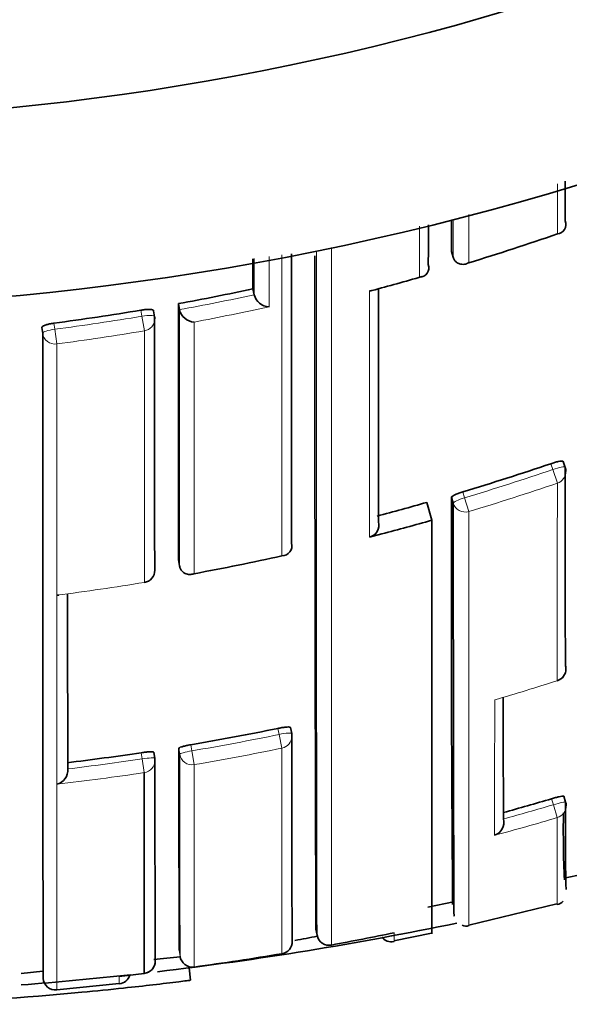
# Model space of a CAD drawing. Units: millimetres. Extents: x -267 to 1245, y 10 to 1165.
# Drawn here: x 619 to 623, y 965 to 973 of the extents above; entities that cross this region are included whole.
import ezdxf

# ---------------------------------------------------------------- set-up
doc = ezdxf.new("R2010")
doc.units = ezdxf.units.MM
doc.layers.add('DV4_Défaut', color=7, linetype='Continuous')
doc.layers.add('Défaut', color=7, linetype='Continuous')

# ---------------------------------------------------------------- blocks, each defined once
blk = doc.blocks.new('SE3')
at = {"layer": 'DV4_Défaut', "color": 7, "lineweight": 18}
for p, q in [((622.9375, 970.8669), (622.9374, 971.269)), ((619.6138, 970.209), (619.6055, 970.2572)), ((619.6335, 970.0918), (619.6138, 970.209)), ((618.9105, 970.1532), (618.9167, 970.1047)), ((618.9323, 969.9868), (618.9167, 970.1047)), ((622.9003, 968.9827), (622.8841, 969.0293)), ((622.9374, 968.8738), (622.9003, 968.9827)), ((622.1818, 968.804), (622.1958, 968.7568)), ((622.229, 968.6465), (622.1958, 968.7568)), ((619.6337, 968.0785), (619.6334, 968.0799)), ((620.7117, 966.8634), (620.7015, 966.9119)), ((620.7342, 966.754), (620.7117, 966.8634)), ((619.9164, 966.704), (619.9083, 966.7527)), ((620.0049, 966.7812), (620.013, 966.7322)), ((620.7336, 965.1095), (620.7342, 966.754)), ((619.6167, 966.6688), (619.6091, 966.7178)), ((619.6332, 966.5584), (619.6167, 966.6688)), ((620.0317, 966.6222), (620.013, 966.7322)), ((620.0317, 966.6222), (620.0321, 965.0029)), ((622.9058, 966.3013), (622.8915, 966.349)), ((622.9363, 966.198), (622.9058, 966.3013)), ((619.9129, 965.1382), (619.9194, 965.0888))]:
    blk.add_line(p, q, dxfattribs=at)
at = {"layer": 'DV4_Défaut', "color": 7, "lineweight": 35}
for p, q in [((623.0001, 970.9716), (623.0001, 970.9714)), ((622.0904, 970.727), (622.1044, 970.6803)), ((622.1044, 970.6803), (622.1044, 970.6801)), ((621.9053, 970.6217), (621.9054, 970.6215)), ((620.5019, 970.4278), (620.5121, 970.3802)), ((620.5121, 970.38), (620.5121, 970.3802)), ((619.9062, 970.3098), (619.915, 970.2619)), ((619.7159, 970.2052), (619.7076, 970.2532)), ((619.915, 970.2619), (619.915, 970.2617)), ((618.8202, 970.0717), (618.8141, 970.1199)), ((623.0001, 968.9999), (622.984, 969.0463)), ((621.8921, 968.7192), (621.9326, 968.5769)), ((622.1046, 968.7134), (622.0906, 968.7605)), ((621.9326, 968.5769), (621.9326, 965.2687)), ((620.8108, 968.3928), (620.8109, 968.3926)), ((621.5326, 968.4674), (621.4353, 968.442)), ((619.9065, 968.2598), (619.9152, 968.2115)), ((619.9152, 968.2115), (619.9152, 968.2113)), ((622.9372, 967.293), (622.9369, 967.2937)), ((620.8121, 966.8718), (620.8019, 966.9201)), ((619.7173, 966.6719), (619.7098, 966.7207)), ((619.0207, 966.5882), (619.0207, 966.588)), ((619.6329, 964.9518), (619.6332, 966.5584)), ((623.0039, 966.3224), (622.9896, 966.3699)), ((622.5061, 966.1877), (622.5062, 966.1875)), ((622.9926, 965.7138), (623.1956, 965.7571)), ((621.9017, 965.4809), (622.1059, 965.5245)), ((622.1013, 965.5134), (622.1012, 965.5133)), ((622.2297, 965.3374), (622.9341, 965.5078)), ((621.006, 965.3064), (621.0148, 965.2574)), ((621.0148, 965.2574), (621.0149, 965.2572)), ((621.6301, 965.2117), (621.9316, 965.2737)), ((618.6472, 964.9513), (618.821, 964.9706)), ((619.4328, 964.9287), (619.6329, 964.9518)), ((620.0034, 964.8969), (619.9907, 964.9974)), ((618.9325, 964.8216), (619.4326, 964.8722))]:
    blk.add_line(p, q, dxfattribs=at)
for centre, radius, start, end in [((616.5326, 992.7784), 22.5, 207.81814, 0), ((616.5326, 992.7784), 21, 205.93873, 0), ((2919.2973, 969.7339), 2297.2072, 179.968938, 179.9752317), ((622.9307, 970.942), 0.0754, 275.1676, 22.93498), ((616.2199, 990.3219), 20.5822, 286.97496, 289.04906), ((3664.4483, 969.6574), 3043.6377, 179.9802104, 180.0238051), ((2049.8903, 970.1153), 1428.8924, 179.9769219, 180.192829), ((621.834, 970.5964), 0.0756, 271.35543, 19.34705), ((616.0413, 990.7096), 21.0046, 284.93413, 286.06602), ((616.2482, 990.3302), 20.3519, 280.35458, 282.06431), ((620.6346, 970.4104), 0.1262, 193.94834, 268.30649), ((621.4353, 970.4873), 0.0758, 270.00071, 284.81145), ((2458.0348, 969.5248), 1838.1287, 179.9755326, 180.0394306), ((616.2471, 990.3354), 20.3572, 277.51768, 279.49561), ((619.6173, 970.1882), 0.1, 359.98752, 9.78712), ((620.0386, 970.2888), 0.1266, 192.3801, 266.75528), ((616.2881, 988.3916), 20.455, 286.74603, 288.81207), ((622.9056, 968.9672), 0.1, 0.01836, 19.09975), ((616.3202, 988.2829), 20.3416, 284.73752, 285.89726), ((906.596, 967.9483), 284.5065, 179.836442, 180.492289), ((621.4112, 968.5384), 0.0993, 284.02387, 14.31659), ((620.7335, 968.3717), 0.0802, 270.6974, 15.08698), ((616.3106, 988.3355), 20.5263, 280.44391, 282.446), ((619.6175, 968.1772), 0.1, 279.31698, 0.02247), ((618.9397, 968.058), 0.0809, 265.1754, 276.88424), ((622.9066, 967.3882), 0.1, 287.82543, 0.05597), ((1479.2812, 968.3875), 856.7779, 180.0821121, 180.1471057), ((616.528, 987.228), 20.7403, 279.65058, 281.60859), ((620.7142, 966.8512), 0.1, 0.05716, 11.88308), ((1298.1218, 967.5082), 677.31, 180.0538668, 180.1931504), ((1197.1579, 967.5732), 577.2501, 180.0814376, 180.2416884), ((616.526, 987.2397), 20.7522, 276.88785, 278.54384), ((619.6185, 966.6565), 0.1, 0.05719, 8.81687), ((1601.3923, 967.6579), 981.6754, 180.0575638, 180.1514338), ((618.905, 966.578), 0.1161, 283.85701, 4.94127), ((616.7535, 987.1502), 21.6879, 285.38145, 286.4404), ((638.7023, 966.0553), 15.7007, 179.05234, 181.57421), ((622.9081, 966.2936), 0.1, 0.11219, 16.69676), ((622.3987, 966.1612), 0.1107, 289.485, 13.78348), ((631.7596, 966.0897), 8.7744, 179.04063, 182.5368), ((622.9147, 965.5931), 0.0929, 282.8848, 317.09897), ((616.5326, 992.2784), 27.5, 276.69487, 281.74844), ((622.2079, 965.3995), 0.069, 241.84249, 289.01606), ((618.4744, 978.4766), 13.4694, 280.10883, 280.87908), ((621.1106, 965.2744), 0.0973, 190.17597, 282.33893), ((616.8105, 988.5844), 23.8005, 280.45971, 281.68522), ((621.6114, 965.3037), 0.0987, 217.78202, 281.5168), ((620.7171, 965.2081), 0.1, 279.48844, 0.24345), ((618.4744, 978.4766), 13.4694, 275.25675, 276.16071), ((616.8007, 988.6406), 23.8575, 277.7844, 279.4884), ((619.621, 965.051), 0.1, 276.81864, 0.17661), ((616.5326, 992.2784), 27.5, 274.41284, 276.24277), ((619.422, 964.969), 0.1, 276.21586, 341.91975), ((618.9238, 964.9199), 0.1, 184.71007, 275.04182), ((616.5326, 992.2784), 27.6, 272.51762, 275.40708)]:
    blk.add_arc(centre, radius, start, end, dxfattribs=at)
at = {"layer": 'DV4_Défaut', "color": 7, "lineweight": 18}
for centre, radius, start, end in [((5806.0323, 969.4433), 5184.9026, 179.9854545, 180.0471186), ((2997.4338, 970.1803), 2376.424, 179.9866879, 180.1186917), ((616.2238, 990.3158), 20.5752, 284.67245, 285.82852), ((616.2483, 990.3325), 20.403, 280.35316, 282.0627), ((616.2385, 990.3629), 20.5534, 280.6345, 282.33972), ((616.2473, 990.3375), 20.4081, 277.51593, 279.49502), ((616.2467, 990.3208), 20.5105, 277.5237, 279.5044), ((616.288, 988.3928), 20.5055, 286.74471, 288.81199), ((616.2893, 988.3805), 20.6085, 286.75105, 288.81955), ((616.3061, 988.3636), 20.5547, 277.3424, 279.31593), ((616.5183, 987.2548), 20.9677, 286.39383, 287.82554), ((616.5279, 987.2284), 20.7904, 279.6501, 281.60939), ((616.5299, 987.2232), 20.8965, 279.64702, 281.60684), ((616.5259, 987.2397), 20.8019, 276.88808, 278.5447), ((1543.2347, 967.6377), 923.3188, 180.057941, 180.158167), ((616.5258, 987.2498), 20.9234, 276.60586, 278.54091), ((616.753, 987.1514), 21.7389, 285.34613, 286.44126), ((616.7528, 987.1621), 21.857, 285.06997, 286.43363), ((559.258, 965.9363), 63.6789, 359.609277, 0.235522), ((619.6326, 965.2351), 1.9988, 359.19222, 1.20626), ((623.1629, 964.9035), 3.7302, 179.61257, 180.52035)]:
    blk.add_arc(centre, radius, start, end, dxfattribs=at)
for centre, major_axis, ratio, start_param, end_param in [((619.6173, 970.1882), (-0.0985, -0.017), 0.210568, 3.14123, 4.711518), ((619.6173, 970.1882), (-0.1, 0), 0.977059, 1.733162, 3.141593), ((618.9195, 970.0837), (-0.0992, -0.0126), 0.211902, 4.713562, 6.256237), ((618.9195, 970.0837), (0.1, 0), 0.976997, 3.265392, 4.840985), ((622.9056, 968.9672), (-0.0945, -0.0327), 0.163925, 3.141593, 4.711721), ((622.9056, 968.9672), (-0.1, 0), 0.985008, 1.89435, 3.141593), ((622.2006, 968.741), (-0.0959, -0.0284), 0.164994, 4.713303, 6.234596), ((622.2006, 968.741), (0.1, 0.0001), 0.985155, 3.424402, 5.000022), ((619.6175, 968.1772), (-0.1, 0), 0.985472, 1.730692, 3.141593), ((622.9066, 967.3882), (-0.1, -0.0001), 0.991546, 1.878476, 3.141593), ((620.7142, 966.8512), (-0.0979, -0.0206), 0.124531, 3.141309, 4.711745), ((620.7142, 966.8512), (-0.1, -0.0001), 0.991951, 1.770799, 3.141593), ((619.6185, 966.6565), (-0.0988, -0.0153), 0.123875, 3.122589, 4.711734), ((620.0151, 966.72), (-0.0987, -0.0163), 0.124133, 4.71293, 6.262932), ((620.0151, 966.72), (0.1, 0.0001), 0.992105, 3.30252, 4.878081), ((619.6185, 966.6565), (-0.1, -0.0001), 0.992184, 1.71773, 3.141593), ((622.9081, 966.2936), (-0.0958, -0.0287), 0.080132, 3.141329, 4.711889), ((622.9081, 966.2936), (-0.1, -0.0002), 0.996549, 1.854726, 3.141593), ((620.7171, 965.2081), (-0.1, -0.0004), 0.999679, 1.732104, 3.141593)]:
    blk.add_ellipse(centre, major_axis=major_axis, ratio=ratio, start_param=start_param, end_param=end_param, dxfattribs=at)
at = {"layer": 'DV4_Défaut', "color": 7, "lineweight": 35}
for centre, major_axis, ratio, start_param, end_param in [((619.6173, 970.1882), (-0.0985, -0.017), 0.210568, 3.105337, 3.14123), ((619.6175, 968.1772), (-0.1, 0), 0.985472, 3.141593, 3.306311), ((622.9066, 967.3882), (-0.1, -0.0001), 0.991546, 3.141593, 3.454017), ((620.7142, 966.8512), (-0.0979, -0.0206), 0.124531, 3.115639, 3.141309), ((620.7142, 966.8512), (-0.1, -0.0001), 0.991951, 3.141593, 3.346364), ((622.9081, 966.2936), (-0.0958, -0.0287), 0.080132, 3.117897, 3.141329), ((620.7171, 965.2081), (-0.1, -0.0004), 0.999679, 3.141593, 3.30711), ((620.0186, 965.102), (0.1, 0.0004), 0.999699, 3.268924, 4.843925), ((619.621, 965.051), (-0.1, -0.0003), 0.999708, 1.68669, 3.26169)]:
    blk.add_ellipse(centre, major_axis=major_axis, ratio=ratio, start_param=start_param, end_param=end_param, dxfattribs=at)
for points in [[(623.0002, 971.2903), (623.0001, 971.1828), (623.0001, 971.0765), (623.0001, 970.9716)], [(621.9054, 970.941), (621.9054, 970.8332), (621.9054, 970.7268), (621.9053, 970.6217)], [(620.5021, 970.667), (620.502, 970.5865), (620.502, 970.5068), (620.5019, 970.4278)], [(621.5072, 970.4259), (621.5071, 969.7442), (621.5072, 969.1214), (621.5074, 968.563)], [(619.7159, 970.2045), (619.7157, 969.4597), (619.7158, 968.7878), (619.7161, 968.1934)], [(623.0002, 968.999), (623.0005, 968.3996), (623.001, 967.87), (623.0017, 967.4187)], [(621.5326, 968.4674), (621.6663, 968.5025), (621.7996, 968.5391), (621.9326, 968.5769)], [(619.0195, 967.9854), (619.0198, 967.4525), (619.0202, 966.9858), (619.0207, 966.5882)]]:
    blk.add_open_spline(points, degree=3, dxfattribs=at)
at = {"layer": 'DV4_Défaut', "color": 7, "lineweight": 18}
for points in [[(622.229, 971.0213), (622.229, 970.8912), (622.229, 970.7629), (622.2289, 970.6365)], [(621.8358, 970.5208), (621.8358, 970.6548), (621.8358, 970.7911), (621.8358, 970.9295)], [(622.1044, 970.6803), (622.1044, 970.7785), (622.1044, 970.8779), (622.1045, 970.9784)], [(620.631, 970.686), (620.631, 970.5499), (620.6309, 970.416), (620.6309, 970.2843)], [(620.5121, 970.3802), (620.5121, 970.4762), (620.5122, 970.5733), (620.5122, 970.6715)], [(621.4353, 968.442), (621.4353, 969.0293), (621.4357, 969.6879), (621.4353, 970.4116)], [(619.9152, 968.2115), (619.9149, 968.8165), (619.9148, 969.5017), (619.915, 970.2619)], [(620.0315, 970.1625), (620.0314, 969.4178), (620.0314, 968.745), (620.0315, 968.1492)], [(619.6334, 968.0799), (619.6335, 968.6743), (619.6335, 969.3465), (619.6335, 970.0918)], [(622.9369, 967.2937), (622.9371, 967.7447), (622.9373, 968.2743), (622.9374, 968.8738)], [(618.9328, 966.4653), (618.933, 966.8905), (618.9331, 967.3958), (618.9329, 967.9774)]]:
    blk.add_open_spline(points, degree=3, dxfattribs=at)
for points, knots in [([(620.7345, 968.2916), (620.7345, 968.5069), (620.7345, 968.732), (620.7345, 968.9666), (620.7345, 969.0427), (620.7345, 969.1197), (620.7345, 969.1978), (620.7345, 969.2758), (620.7345, 969.3549), (620.7345, 969.4349), (620.7345, 969.5149), (620.7345, 969.5959), (620.7345, 969.6779), (620.7345, 969.7599), (620.7345, 969.8428), (620.7345, 969.9267), (620.7345, 970.0106), (620.7345, 970.0955), (620.7345, 970.1813), (620.7345, 970.2028), (620.7345, 970.2243), (620.7345, 970.2459), (620.7345, 970.3322), (620.7345, 970.4195), (620.7345, 970.5077), (620.7345, 970.5712), (620.7345, 970.6352), (620.7345, 970.6997)], [0, 0, 0, 0, 0.306819, 0.306819, 0.306819, 0.406273, 0.406273, 0.406273, 0.505726, 0.505726, 0.505726, 0.605179, 0.605179, 0.605179, 0.70463, 0.70463, 0.70463, 0.804084, 0.804084, 0.804084, 0.828947, 0.828947, 0.828947, 0.928399, 0.928399, 0.928399, 1, 1, 1, 1]), ([(618.9323, 969.9868), (618.9323, 969.9138), (618.9323, 969.8414), (618.9323, 969.7698), (618.9323, 969.7272), (618.9323, 969.6847), (618.9323, 969.6426), (618.9323, 969.5583), (618.9323, 969.475), (618.9323, 969.3927), (618.9323, 969.3516), (618.9323, 969.3107), (618.9323, 969.2701), (618.9323, 969.2295), (618.9323, 969.1892), (618.9323, 969.1491), (618.9323, 969.0689), (618.9323, 968.9898), (618.9323, 968.9117), (618.9323, 968.8727), (618.9323, 968.8339), (618.9323, 968.7954), (618.9323, 968.7569), (618.9323, 968.7186), (618.9323, 968.6806), (618.9323, 968.6047), (618.9323, 968.5297), (618.9323, 968.4559), (618.9323, 968.4189), (618.9323, 968.3823), (618.9323, 968.3459), (618.9323, 968.3095), (618.9323, 968.2734), (618.9323, 968.2375), (618.9323, 968.1658), (618.9323, 968.0951), (618.9323, 968.0255), (618.9323, 967.9907), (618.9323, 967.9562), (618.9323, 967.9219), (618.9323, 967.8877), (618.9323, 967.8537), (618.9323, 967.82), (618.9323, 967.7525), (618.9323, 967.6862), (618.9323, 967.6209), (618.9323, 967.5883), (618.9323, 967.5559), (618.9323, 967.5239), (618.9323, 967.4918), (618.9323, 967.4599), (618.9323, 967.4284), (618.9323, 967.3653), (618.9323, 967.3033), (618.9324, 967.2424), (618.9324, 967.212), (618.9324, 967.1818), (618.9324, 967.1519), (618.9324, 967.122), (618.9324, 967.0924), (618.9324, 967.0631), (618.9324, 967.0044), (618.9324, 966.9468), (618.9324, 966.8904), (618.9324, 966.8621), (618.9324, 966.8342), (618.9324, 966.8065), (618.9324, 966.7788), (618.9324, 966.7514), (618.9324, 966.7243), (618.9324, 966.6701), (618.9324, 966.617), (618.9324, 966.565), (618.9324, 966.539), (618.9324, 966.5133), (618.9324, 966.4879), (618.9324, 966.4624), (618.9324, 966.4373), (618.9324, 966.4124), (618.9324, 966.3627), (618.9324, 966.3141), (618.9325, 966.2666), (618.9325, 966.2429), (618.9325, 966.2195), (618.9325, 966.1963), (618.9325, 966.1732), (618.9325, 966.1503), (618.9325, 966.1277), (618.9325, 966.0825), (618.9325, 966.0385), (618.9325, 965.9956), (618.9325, 965.9741), (618.9325, 965.953), (618.9325, 965.9321), (618.9325, 965.9112), (618.9325, 965.8907), (618.9325, 965.8704), (618.9325, 965.8602), (618.9325, 965.8501), (618.9325, 965.8401), (618.9325, 965.8201), (618.9325, 965.8004), (618.9325, 965.781), (618.9325, 965.7421), (618.9325, 965.7044), (618.9325, 965.6679), (618.9325, 965.6496), (618.9325, 965.6316), (618.9325, 965.6139), (618.9325, 965.5962), (618.9325, 965.5788), (618.9325, 965.5617), (618.9325, 965.5574), (618.9325, 965.5532), (618.9325, 965.5489), (618.9326, 965.532), (618.9326, 965.5153), (618.9326, 965.4989), (618.9326, 965.4662), (618.9326, 965.4346), (618.9326, 965.4042), (618.9326, 965.3889), (618.9326, 965.374), (618.9326, 965.3594), (618.9326, 965.3448), (618.9326, 965.3304), (618.9326, 965.3164), (618.9326, 965.3024), (618.9326, 965.2886), (618.9326, 965.2752), (618.9326, 965.2617), (618.9326, 965.2486), (618.9326, 965.2357), (618.9326, 965.2229), (618.9326, 965.2103), (618.9326, 965.198), (618.9326, 965.1858), (618.9326, 965.1738), (618.9326, 965.1621), (618.9326, 965.1505), (618.9326, 965.1391), (618.9326, 965.128), (618.9326, 965.1252), (618.9326, 965.1225), (618.9326, 965.1197), (618.9326, 965.1191), (618.9326, 965.1184), (618.9326, 965.1177), (618.9326, 965.1163), (618.9326, 965.115), (618.9326, 965.1136), (618.9326, 965.1082), (618.9326, 965.1029), (618.9326, 965.0976), (618.9326, 965.0871), (618.9326, 965.0769), (618.9326, 965.0669), (618.9326, 965.057), (618.9326, 965.0474), (618.9326, 965.038), (618.9326, 965.0287), (618.9326, 965.0197), (618.9326, 965.0109), (618.9326, 964.9934), (618.9326, 964.9772), (618.9326, 964.9621), (618.9326, 964.947), (618.9326, 964.9331), (618.9326, 964.9204), (618.9326, 964.9141), (618.9326, 964.908), (618.9326, 964.9023), (618.9326, 964.8965), (618.9326, 964.8911), (618.9326, 964.8859), (618.9326, 964.8808), (618.9326, 964.876), (618.9326, 964.8714), (618.9326, 964.8692), (618.9326, 964.867), (618.9326, 964.8648), (618.9326, 964.8606), (618.9326, 964.8567), (618.9326, 964.853), (618.9326, 964.8458), (618.9326, 964.8397), (618.9326, 964.8349), (618.9326, 964.8324), (618.9326, 964.8303), (618.9326, 964.8285), (618.9326, 964.8267), (618.9326, 964.8252), (618.9326, 964.8239), (618.9326, 964.8236), (618.9326, 964.8234), (618.9326, 964.8231), (618.9326, 964.8226), (618.9326, 964.8221), (618.9326, 964.8217), (618.9326, 964.821), (618.9326, 964.8205), (618.9326, 964.8204), (618.9326, 964.8203), (618.9326, 964.8203), (618.9326, 964.8203)], [0, 0, 0, 0, 0.021834, 0.021834, 0.021834, 0.034844, 0.034844, 0.034844, 0.060864, 0.060864, 0.060864, 0.073874, 0.073874, 0.073874, 0.086884, 0.086884, 0.086884, 0.112904, 0.112904, 0.112904, 0.125914, 0.125914, 0.125914, 0.138924, 0.138924, 0.138924, 0.164944, 0.164944, 0.164944, 0.177955, 0.177955, 0.177955, 0.190965, 0.190965, 0.190965, 0.216985, 0.216985, 0.216985, 0.229995, 0.229995, 0.229995, 0.243005, 0.243005, 0.243005, 0.269026, 0.269026, 0.269026, 0.282036, 0.282036, 0.282036, 0.295046, 0.295046, 0.295046, 0.321067, 0.321067, 0.321067, 0.334077, 0.334077, 0.334077, 0.347088, 0.347088, 0.347088, 0.373109, 0.373109, 0.373109, 0.386119, 0.386119, 0.386119, 0.399129, 0.399129, 0.399129, 0.42515, 0.42515, 0.42515, 0.438161, 0.438161, 0.438161, 0.451171, 0.451171, 0.451171, 0.477192, 0.477192, 0.477192, 0.490203, 0.490203, 0.490203, 0.503213, 0.503213, 0.503213, 0.529234, 0.529234, 0.529234, 0.542245, 0.542245, 0.542245, 0.555255, 0.555255, 0.555255, 0.56176, 0.56176, 0.56176, 0.574771, 0.574771, 0.574771, 0.600792, 0.600792, 0.600792, 0.613803, 0.613803, 0.613803, 0.626813, 0.626813, 0.626813, 0.630066, 0.630066, 0.630066, 0.643077, 0.643077, 0.643077, 0.669098, 0.669098, 0.669098, 0.682109, 0.682109, 0.682109, 0.695119, 0.695119, 0.695119, 0.70813, 0.70813, 0.70813, 0.721141, 0.721141, 0.721141, 0.734151, 0.734151, 0.734151, 0.747162, 0.747162, 0.747162, 0.760173, 0.760173, 0.760173, 0.763425, 0.763425, 0.763425, 0.764238, 0.764238, 0.764238, 0.765865, 0.765865, 0.765865, 0.77237, 0.77237, 0.77237, 0.785381, 0.785381, 0.785381, 0.798392, 0.798392, 0.798392, 0.811402, 0.811402, 0.811402, 0.837424, 0.837424, 0.837424, 0.863446, 0.863446, 0.863446, 0.876456, 0.876456, 0.876456, 0.889467, 0.889467, 0.889467, 0.902478, 0.902478, 0.902478, 0.908983, 0.908983, 0.908983, 0.921994, 0.921994, 0.921994, 0.948016, 0.948016, 0.948016, 0.961027, 0.961027, 0.961027, 0.974038, 0.974038, 0.974038, 0.97729, 0.97729, 0.97729, 0.983796, 0.983796, 0.983796, 0.996806, 0.996806, 0.996806, 1, 1, 1, 1]), ([(622.229, 968.6465), (622.229, 968.5444), (622.229, 968.4444), (622.229, 968.3465), (622.229, 968.2793), (622.2291, 968.2131), (622.2291, 968.1479), (622.2291, 968.0827), (622.2291, 968.0186), (622.2291, 967.9554), (622.2291, 967.8923), (622.2292, 967.8302), (622.2292, 967.7692), (622.2292, 967.7081), (622.2292, 967.6481), (622.2292, 967.5892), (622.2292, 967.5303), (622.2292, 967.4724), (622.2293, 967.4156), (622.2293, 967.3588), (622.2293, 967.303), (622.2293, 967.2484), (622.2293, 967.1937), (622.2294, 967.1402), (622.2294, 967.0877), (622.2294, 967.0352), (622.2294, 966.9839), (622.2294, 966.9336), (622.2295, 966.8331), (622.2295, 966.737), (622.2296, 966.6454), (622.2296, 966.5996), (622.2296, 966.555), (622.2296, 966.5115), (622.2297, 966.468), (622.2297, 966.4256), (622.2297, 966.3844), (622.2297, 966.3432), (622.2297, 966.3032), (622.2298, 966.2643), (622.2298, 966.2254), (622.2298, 966.1877), (622.2298, 966.1512), (622.2298, 966.1146), (622.2299, 966.0793), (622.2299, 966.0451), (622.2299, 966.028), (622.2299, 966.0112), (622.2299, 965.9947), (622.2299, 965.9906), (622.2299, 965.9865), (622.2299, 965.9824), (622.2299, 965.9742), (622.2299, 965.9661), (622.2299, 965.9581), (622.23, 965.926), (622.23, 965.8951), (622.23, 965.8654), (622.23, 965.8357), (622.2301, 965.8073), (622.2301, 965.78), (622.2301, 965.7527), (622.2301, 965.7267), (622.2301, 965.7019), (622.2302, 965.677), (622.2302, 965.6534), (622.2302, 965.6311), (622.2302, 965.6255), (622.2302, 965.62), (622.2302, 965.6145), (622.2302, 965.6037), (622.2302, 965.5931), (622.2302, 965.5829), (622.2302, 965.5624), (622.2303, 965.5431), (622.2303, 965.5251), (622.2303, 965.5161), (622.2303, 965.5074), (622.2303, 965.499), (622.2303, 965.4906), (622.2303, 965.4826), (622.2303, 965.4748), (622.2304, 965.4671), (622.2304, 965.4596), (622.2304, 965.4525), (622.2304, 965.4383), (622.2304, 965.4253), (622.2304, 965.4136), (622.2304, 965.4107), (622.2304, 965.4078), (622.2304, 965.4051), (622.2304, 965.394), (622.2305, 965.3842), (622.2305, 965.3757), (622.2305, 965.3672), (622.2305, 965.36), (622.2305, 965.354), (622.2305, 965.3511), (622.2305, 965.3484), (622.2305, 965.3461), (622.2305, 965.3438), (622.2305, 965.3418), (622.2306, 965.3401), (622.2306, 965.3367), (622.2306, 965.3347), (622.2306, 965.3339), (622.2306, 965.3337), (622.2306, 965.3336), (622.2306, 965.3336), (622.2306, 965.3336), (622.2306, 965.3336), (622.2306, 965.3336)], [0, 0, 0, 0, 0.048359, 0.048359, 0.048359, 0.081555, 0.081555, 0.081555, 0.114751, 0.114751, 0.114751, 0.147947, 0.147947, 0.147947, 0.181143, 0.181143, 0.181143, 0.21434, 0.21434, 0.21434, 0.247536, 0.247536, 0.247536, 0.280733, 0.280733, 0.280733, 0.31393, 0.31393, 0.31393, 0.380326, 0.380326, 0.380326, 0.413523, 0.413523, 0.413523, 0.44672, 0.44672, 0.44672, 0.479918, 0.479918, 0.479918, 0.513116, 0.513116, 0.513116, 0.546314, 0.546314, 0.546314, 0.562913, 0.562913, 0.562913, 0.567063, 0.567063, 0.567063, 0.575362, 0.575362, 0.575362, 0.60856, 0.60856, 0.60856, 0.641759, 0.641759, 0.641759, 0.674957, 0.674957, 0.674957, 0.708156, 0.708156, 0.708156, 0.716455, 0.716455, 0.716455, 0.733055, 0.733055, 0.733055, 0.766253, 0.766253, 0.766253, 0.782853, 0.782853, 0.782853, 0.799452, 0.799452, 0.799452, 0.816051, 0.816051, 0.816051, 0.849251, 0.849251, 0.849251, 0.85755, 0.85755, 0.85755, 0.89075, 0.89075, 0.89075, 0.923949, 0.923949, 0.923949, 0.940549, 0.940549, 0.940549, 0.957148, 0.957148, 0.957148, 0.990348, 0.990348, 0.990348, 0.998648, 0.998648, 0.998648, 1, 1, 1, 1]), ([(622.4356, 966.0568), (622.4358, 966.1189), (622.4357, 966.1851), (622.4358, 966.2554), (622.4358, 966.2932), (622.4358, 966.3322), (622.4358, 966.3723), (622.4358, 966.4124), (622.4359, 966.4537), (622.4359, 966.4961), (622.4359, 966.5385), (622.4359, 966.5821), (622.436, 966.6268), (622.436, 966.638), (622.436, 966.6492), (622.436, 966.6606), (622.436, 966.702), (622.436, 966.7445), (622.436, 966.7879), (622.4361, 966.8312), (622.4361, 966.8756), (622.4361, 966.9208), (622.4361, 966.9702), (622.4361, 967.0207), (622.4362, 967.0723), (622.4362, 967.0945), (622.4362, 967.117), (622.4362, 967.1396)], [0, 0, 0, 0, 0.222149, 0.222149, 0.222149, 0.341586, 0.341586, 0.341586, 0.461023, 0.461023, 0.461023, 0.580459, 0.580459, 0.580459, 0.610317, 0.610317, 0.610317, 0.719741, 0.719741, 0.719741, 0.829162, 0.829162, 0.829162, 0.948596, 0.948596, 0.948596, 1, 1, 1, 1])]:
    blk.add_open_spline(points, degree=3, knots=knots, dxfattribs=at)
at = {"layer": 'DV4_Défaut', "color": 7, "lineweight": 35}
for points, knots in [([(622.2289, 970.6365), (622.2285, 970.6363), (622.2281, 970.636), (622.2276, 970.6358), (622.2168, 970.6303), (622.2054, 970.6265), (622.1938, 970.6248), (622.1812, 970.623), (622.1681, 970.6236), (622.1555, 970.6275), (622.1466, 970.6302), (622.1379, 970.6346), (622.13, 970.6411), (622.1245, 970.6456), (622.1193, 970.6511), (622.115, 970.6577), (622.1106, 970.6642), (622.1069, 970.6719), (622.1044, 970.6801)], [0, 0, 0, 0, 0.010326, 0.010326, 0.010326, 0.263199, 0.263199, 0.263199, 0.539112, 0.539112, 0.539112, 0.731952, 0.731952, 0.731952, 0.865369, 0.865369, 0.865369, 1, 1, 1, 1]), ([(619.6055, 970.2572), (619.6165, 970.259), (619.6278, 970.2605), (619.6384, 970.2615), (619.6489, 970.2625), (619.659, 970.263), (619.6679, 970.263), (619.6767, 970.263), (619.6846, 970.2625), (619.6908, 970.2616), (619.6969, 970.2606), (619.7016, 970.2591), (619.7044, 970.2573), (619.7066, 970.2559), (619.7077, 970.2542), (619.7077, 970.2524)], [0, 0, 0, 0, 0.210161, 0.210161, 0.210161, 0.420323, 0.420323, 0.420323, 0.630483, 0.630483, 0.630483, 0.840643, 0.840643, 0.840643, 1, 1, 1, 1]), ([(618.8141, 970.1199), (618.8141, 970.1223), (618.816, 970.125), (618.8197, 970.1277), (618.8234, 970.1304), (618.8289, 970.1332), (618.8359, 970.1359), (618.8428, 970.1386), (618.8513, 970.1413), (618.8607, 970.1438), (618.8702, 970.1462), (618.8807, 970.1484), (618.8915, 970.1503), (618.8978, 970.1514), (618.9041, 970.1524), (618.9105, 970.1532)], [0, 0, 0, 0, 0.218883, 0.218883, 0.218883, 0.437765, 0.437765, 0.437765, 0.656647, 0.656647, 0.656647, 0.875529, 0.875529, 0.875529, 1, 1, 1, 1]), ([(618.8242, 964.9115), (618.8242, 964.9115), (618.8242, 964.9115), (618.8242, 964.9116), (618.8242, 964.9117), (618.8242, 964.9122), (618.8242, 964.9129), (618.8242, 964.9133), (618.8242, 964.9138), (618.8242, 964.9143), (618.8242, 964.9146), (618.8242, 964.9148), (618.8242, 964.9151), (618.8242, 964.9164), (618.8242, 964.9179), (618.8242, 964.9197), (618.8241, 964.9215), (618.8241, 964.9236), (618.8241, 964.926), (618.8241, 964.9309), (618.8241, 964.9369), (618.8241, 964.9442), (618.8241, 964.9478), (618.8241, 964.9517), (618.8241, 964.9559), (618.8241, 964.958), (618.8241, 964.9602), (618.8241, 964.9625), (618.8241, 964.967), (618.824, 964.9719), (618.824, 964.977), (618.824, 964.9821), (618.824, 964.9875), (618.824, 964.9933), (618.824, 964.999), (618.824, 965.005), (618.824, 965.0113), (618.8239, 965.024), (618.8239, 965.0379), (618.8239, 965.0529), (618.8239, 965.068), (618.8238, 965.0842), (618.8238, 965.1016), (618.8238, 965.1103), (618.8237, 965.1194), (618.8237, 965.1287), (618.8237, 965.138), (618.8237, 965.1476), (618.8237, 965.1575), (618.8237, 965.1674), (618.8236, 965.1776), (618.8236, 965.1881), (618.8236, 965.1934), (618.8236, 965.1987), (618.8236, 965.2041), (618.8236, 965.2054), (618.8236, 965.2068), (618.8236, 965.2081), (618.8236, 965.2088), (618.8236, 965.2095), (618.8236, 965.2102), (618.8236, 965.2129), (618.8236, 965.2157), (618.8236, 965.2184), (618.8235, 965.2295), (618.8235, 965.2408), (618.8235, 965.2525), (618.8235, 965.2641), (618.8235, 965.2761), (618.8234, 965.2883), (618.8234, 965.3005), (618.8234, 965.3131), (618.8234, 965.3259), (618.8233, 965.3387), (618.8233, 965.3518), (618.8233, 965.3653), (618.8233, 965.3787), (618.8233, 965.3924), (618.8232, 965.4064), (618.8232, 965.4204), (618.8232, 965.4347), (618.8232, 965.4493), (618.8231, 965.4639), (618.8231, 965.4787), (618.8231, 965.4939), (618.823, 965.5243), (618.823, 965.5558), (618.8229, 965.5885), (618.8229, 965.6048), (618.8229, 965.6215), (618.8228, 965.6384), (618.8228, 965.6426), (618.8228, 965.6469), (618.8228, 965.6511), (618.8228, 965.6682), (618.8228, 965.6856), (618.8227, 965.7032), (618.8227, 965.7209), (618.8227, 965.7388), (618.8227, 965.7571), (618.8226, 965.7935), (618.8226, 965.8312), (618.8225, 965.8699), (618.8225, 965.8893), (618.8224, 965.909), (618.8224, 965.929), (618.8224, 965.939), (618.8224, 965.949), (618.8224, 965.9591), (618.8223, 965.9794), (618.8223, 965.9999), (618.8223, 966.0208), (618.8223, 966.0416), (618.8222, 966.0627), (618.8222, 966.0841), (618.8221, 966.1269), (618.8221, 966.1709), (618.822, 966.216), (618.822, 966.2385), (618.822, 966.2614), (618.8219, 966.2845), (618.8219, 966.3076), (618.8219, 966.331), (618.8218, 966.3547), (618.8218, 966.4021), (618.8217, 966.4506), (618.8217, 966.5002), (618.8216, 966.5251), (618.8216, 966.5502), (618.8216, 966.5756), (618.8216, 966.6009), (618.8215, 966.6266), (618.8215, 966.6526), (618.8215, 966.7045), (618.8214, 966.7575), (618.8213, 966.8116), (618.8213, 966.8387), (618.8213, 966.8661), (618.8213, 966.8937), (618.8212, 966.9213), (618.8212, 966.9493), (618.8212, 966.9774), (618.8211, 967.0338), (618.8211, 967.0913), (618.821, 967.1499), (618.821, 967.1792), (618.821, 967.2088), (618.821, 967.2387), (618.8209, 967.2685), (618.8209, 967.2987), (618.8209, 967.3291), (618.8208, 967.3899), (618.8208, 967.4518), (618.8208, 967.5148), (618.8207, 967.5463), (618.8207, 967.5781), (618.8207, 967.6101), (618.8207, 967.6422), (618.8207, 967.6745), (618.8206, 967.7071), (618.8206, 967.7723), (618.8206, 967.8386), (618.8205, 967.906), (618.8205, 967.9396), (618.8205, 967.9736), (618.8205, 968.0078), (618.8205, 968.042), (618.8204, 968.0765), (618.8204, 968.1113), (618.8204, 968.1808), (618.8204, 968.2514), (618.8203, 968.3231), (618.8203, 968.3589), (618.8203, 968.395), (618.8203, 968.4314), (618.8203, 968.4678), (618.8203, 968.5044), (618.8203, 968.5413), (618.8202, 968.6151), (618.8202, 968.69), (618.8202, 968.7659), (618.8202, 968.8039), (618.8202, 968.8421), (618.8202, 968.8806), (618.8202, 968.9191), (618.8202, 968.9579), (618.8202, 968.9969), (618.8202, 969.0749), (618.8202, 969.154), (618.8201, 969.2342), (618.8201, 969.2742), (618.8201, 969.3146), (618.8201, 969.3551), (618.8201, 969.3957), (618.8201, 969.4366), (618.8201, 969.4777), (618.8202, 969.5599), (618.8202, 969.6432), (618.8202, 969.7275), (618.8202, 969.7696), (618.8202, 969.8121), (618.8202, 969.8547), (618.8202, 969.9263), (618.8202, 969.9987), (618.8202, 970.0717)], [0, 0, 0, 0, 0.003194, 0.003194, 0.003194, 0.016204, 0.016204, 0.016204, 0.022709, 0.022709, 0.022709, 0.025962, 0.025962, 0.025962, 0.038972, 0.038972, 0.038972, 0.051982, 0.051982, 0.051982, 0.078003, 0.078003, 0.078003, 0.091013, 0.091013, 0.091013, 0.097519, 0.097519, 0.097519, 0.110529, 0.110529, 0.110529, 0.123539, 0.123539, 0.123539, 0.13655, 0.13655, 0.13655, 0.16257, 0.16257, 0.16257, 0.188591, 0.188591, 0.188591, 0.201602, 0.201602, 0.201602, 0.214612, 0.214612, 0.214612, 0.227622, 0.227622, 0.227622, 0.234128, 0.234128, 0.234128, 0.235754, 0.235754, 0.235754, 0.236567, 0.236567, 0.236567, 0.23982, 0.23982, 0.23982, 0.25283, 0.25283, 0.25283, 0.26584, 0.26584, 0.26584, 0.278851, 0.278851, 0.278851, 0.291861, 0.291861, 0.291861, 0.304871, 0.304871, 0.304871, 0.317882, 0.317882, 0.317882, 0.330892, 0.330892, 0.330892, 0.356913, 0.356913, 0.356913, 0.369924, 0.369924, 0.369924, 0.373176, 0.373176, 0.373176, 0.386187, 0.386187, 0.386187, 0.399197, 0.399197, 0.399197, 0.425218, 0.425218, 0.425218, 0.438228, 0.438228, 0.438228, 0.444734, 0.444734, 0.444734, 0.457744, 0.457744, 0.457744, 0.470755, 0.470755, 0.470755, 0.496776, 0.496776, 0.496776, 0.509786, 0.509786, 0.509786, 0.522796, 0.522796, 0.522796, 0.548818, 0.548818, 0.548818, 0.561828, 0.561828, 0.561828, 0.574838, 0.574838, 0.574838, 0.60086, 0.60086, 0.60086, 0.61387, 0.61387, 0.61387, 0.626881, 0.626881, 0.626881, 0.652902, 0.652902, 0.652902, 0.665912, 0.665912, 0.665912, 0.678923, 0.678923, 0.678923, 0.704944, 0.704944, 0.704944, 0.717954, 0.717954, 0.717954, 0.730965, 0.730965, 0.730965, 0.756986, 0.756986, 0.756986, 0.769997, 0.769997, 0.769997, 0.783007, 0.783007, 0.783007, 0.809028, 0.809028, 0.809028, 0.822039, 0.822039, 0.822039, 0.835049, 0.835049, 0.835049, 0.86107, 0.86107, 0.86107, 0.874081, 0.874081, 0.874081, 0.887091, 0.887091, 0.887091, 0.913113, 0.913113, 0.913113, 0.926123, 0.926123, 0.926123, 0.939134, 0.939134, 0.939134, 0.965155, 0.965155, 0.965155, 0.978165, 0.978165, 0.978165, 1, 1, 1, 1]), ([(622.8841, 969.0293), (622.8947, 969.0329), (622.9056, 969.0362), (622.9158, 969.0391), (622.926, 969.0419), (622.9358, 969.0443), (622.9444, 969.0461), (622.953, 969.0479), (622.9607, 969.049), (622.9668, 969.0495), (622.973, 969.05), (622.9777, 969.0497), (622.9806, 969.0488), (622.9829, 969.0481), (622.9842, 969.0469), (622.9842, 969.0453)], [0, 0, 0, 0, 0.207519, 0.207519, 0.207519, 0.415038, 0.415038, 0.415038, 0.622555, 0.622555, 0.622555, 0.830072, 0.830072, 0.830072, 1, 1, 1, 1]), ([(622.0906, 968.7605), (622.0906, 968.7624), (622.0925, 968.7649), (622.096, 968.7677), (622.0996, 968.7706), (622.105, 968.7738), (622.1117, 968.7773), (622.1184, 968.7807), (622.1266, 968.7844), (622.1357, 968.7881), (622.1448, 968.7917), (622.155, 968.7954), (622.1655, 968.7989), (622.1709, 968.8007), (622.1763, 968.8024), (622.1818, 968.804)], [0, 0, 0, 0, 0.221945, 0.221945, 0.221945, 0.44389, 0.44389, 0.44389, 0.665834, 0.665834, 0.665834, 0.887778, 0.887778, 0.887778, 1, 1, 1, 1]), ([(622.1111, 965.4097), (622.1111, 965.4097), (622.1111, 965.4097), (622.1111, 965.4097), (622.1111, 965.4097), (622.111, 965.4098), (622.111, 965.41), (622.111, 965.4107), (622.1109, 965.4126), (622.1108, 965.4159), (622.1108, 965.4175), (622.1108, 965.4195), (622.1107, 965.4218), (622.1107, 965.4241), (622.1107, 965.4267), (622.1106, 965.4296), (622.1106, 965.4355), (622.1105, 965.4426), (622.1104, 965.451), (622.1104, 965.4594), (622.1103, 965.4691), (622.1102, 965.4801), (622.1102, 965.4828), (622.1102, 965.4857), (622.1102, 965.4886), (622.1101, 965.5002), (622.11, 965.513), (622.1099, 965.5272), (622.1099, 965.5342), (622.1099, 965.5416), (622.1098, 965.5493), (622.1098, 965.557), (622.1097, 965.565), (622.1097, 965.5734), (622.1096, 965.5817), (622.1096, 965.5903), (622.1096, 965.5993), (622.1095, 965.6172), (622.1094, 965.6363), (622.1093, 965.6567), (622.1093, 965.6669), (622.1092, 965.6774), (622.1092, 965.6882), (622.1092, 965.6936), (622.1092, 965.6991), (622.1091, 965.7047), (622.1091, 965.7269), (622.109, 965.7504), (622.1089, 965.7751), (622.1088, 965.7998), (622.1087, 965.8258), (622.1086, 965.8529), (622.1085, 965.8801), (622.1085, 965.9084), (622.1084, 965.938), (622.1083, 965.9676), (622.1082, 965.9983), (622.1081, 966.0303), (622.1081, 966.0383), (622.1081, 966.0464), (622.1081, 966.0545), (622.108, 966.0586), (622.108, 966.0627), (622.108, 966.0668), (622.108, 966.0832), (622.1079, 966.1), (622.1079, 966.117), (622.1078, 966.151), (622.1077, 966.1863), (622.1076, 966.2227), (622.1075, 966.2591), (622.1075, 966.2967), (622.1074, 966.3355), (622.1073, 966.3742), (622.1072, 966.4142), (622.1071, 966.4553), (622.107, 966.4963), (622.107, 966.5386), (622.1069, 966.582), (622.1068, 966.6254), (622.1067, 966.6699), (622.1066, 966.7156), (622.1065, 966.8069), (622.1063, 966.9027), (622.1062, 967.003), (622.1061, 967.0532), (622.106, 967.1045), (622.1059, 967.1568), (622.1059, 967.2092), (622.1058, 967.2626), (622.1057, 967.3172), (622.1057, 967.3717), (622.1056, 967.4274), (622.1055, 967.4841), (622.1055, 967.5408), (622.1054, 967.5986), (622.1053, 967.6574), (622.1053, 967.7163), (622.1052, 967.7762), (622.1052, 967.8371), (622.1051, 967.8981), (622.1051, 967.9601), (622.105, 968.0231), (622.105, 968.0861), (622.1049, 968.1502), (622.1049, 968.2153), (622.1048, 968.2804), (622.1048, 968.3465), (622.1047, 968.4136), (622.1047, 968.5114), (622.1046, 968.6114), (622.1046, 968.7134)], [0, 0, 0, 0, 0.000785, 0.000785, 0.000785, 0.009089, 0.009089, 0.009089, 0.042305, 0.042305, 0.042305, 0.058913, 0.058913, 0.058913, 0.075522, 0.075522, 0.075522, 0.108738, 0.108738, 0.108738, 0.141955, 0.141955, 0.141955, 0.150259, 0.150259, 0.150259, 0.183475, 0.183475, 0.183475, 0.200083, 0.200083, 0.200083, 0.216692, 0.216692, 0.216692, 0.2333, 0.2333, 0.2333, 0.266516, 0.266516, 0.266516, 0.283124, 0.283124, 0.283124, 0.291429, 0.291429, 0.291429, 0.324645, 0.324645, 0.324645, 0.357862, 0.357862, 0.357862, 0.391078, 0.391078, 0.391078, 0.424295, 0.424295, 0.424295, 0.432599, 0.432599, 0.432599, 0.436751, 0.436751, 0.436751, 0.453359, 0.453359, 0.453359, 0.486576, 0.486576, 0.486576, 0.519793, 0.519793, 0.519793, 0.553009, 0.553009, 0.553009, 0.586226, 0.586226, 0.586226, 0.619443, 0.619443, 0.619443, 0.685878, 0.685878, 0.685878, 0.719094, 0.719094, 0.719094, 0.752311, 0.752311, 0.752311, 0.785527, 0.785527, 0.785527, 0.818744, 0.818744, 0.818744, 0.851961, 0.851961, 0.851961, 0.885177, 0.885177, 0.885177, 0.918394, 0.918394, 0.918394, 0.95161, 0.95161, 0.95161, 1, 1, 1, 1]), ([(619.9152, 968.2113), (619.9167, 968.2028), (619.9195, 968.1946), (619.9231, 968.1874), (619.9267, 968.1802), (619.9312, 968.1738), (619.9362, 968.1685), (619.9433, 968.161), (619.9514, 968.1553), (619.9598, 968.1513), (619.9716, 968.1456), (619.9842, 968.1431), (619.9966, 968.1431), (620.0079, 968.1431), (620.0192, 968.145), (620.0301, 968.1488), (620.0306, 968.1489), (620.031, 968.1491), (620.0315, 968.1492)], [0, 0, 0, 0, 0.137269, 0.137269, 0.137269, 0.273355, 0.273355, 0.273355, 0.467954, 0.467954, 0.467954, 0.742262, 0.742262, 0.742262, 0.989575, 0.989575, 0.989575, 1, 1, 1, 1]), ([(620.7015, 966.9119), (620.7125, 966.9142), (620.7236, 966.9162), (620.7341, 966.9179), (620.7445, 966.9196), (620.7545, 966.921), (620.7632, 966.9219), (620.772, 966.9228), (620.7797, 966.9233), (620.7857, 966.9234), (620.7917, 966.9235), (620.7963, 966.9231), (620.799, 966.9222), (620.8009, 966.9216), (620.8019, 966.9208), (620.8019, 966.9198)], [0, 0, 0, 0, 0.211529, 0.211529, 0.211529, 0.423059, 0.423059, 0.423059, 0.634587, 0.634587, 0.634587, 0.846116, 0.846116, 0.846116, 1, 1, 1, 1]), ([(619.9083, 966.7527), (619.9083, 966.7541), (619.9103, 966.7558), (619.9139, 966.7577), (619.9176, 966.7597), (619.9231, 966.7618), (619.93, 966.764), (619.9369, 966.7663), (619.9453, 966.7686), (619.9547, 966.7709), (619.9641, 966.7732), (619.9746, 966.7755), (619.9853, 966.7776), (619.9917, 966.7788), (619.9983, 966.7801), (620.0049, 966.7812)], [0, 0, 0, 0, 0.217816, 0.217816, 0.217816, 0.435631, 0.435631, 0.435631, 0.653446, 0.653446, 0.653446, 0.87126, 0.87126, 0.87126, 1, 1, 1, 1]), ([(619.6091, 966.7178), (619.6201, 966.7195), (619.6314, 966.7209), (619.6419, 966.722), (619.6524, 966.7232), (619.6625, 966.724), (619.6712, 966.7245), (619.68, 966.7249), (619.6877, 966.7251), (619.6938, 966.7248), (619.6998, 966.7245), (619.7043, 966.7239), (619.7069, 966.723), (619.7088, 966.7223), (619.7098, 966.7214), (619.7098, 966.7204)], [0, 0, 0, 0, 0.212462, 0.212462, 0.212462, 0.424923, 0.424923, 0.424923, 0.637383, 0.637383, 0.637383, 0.849844, 0.849844, 0.849844, 1, 1, 1, 1]), ([(622.8915, 966.349), (622.9022, 966.3522), (622.9132, 966.3553), (622.9234, 966.358), (622.9336, 966.3607), (622.9434, 966.3632), (622.9519, 966.3651), (622.9604, 966.3671), (622.968, 966.3686), (622.9738, 966.3696), (622.9797, 966.3705), (622.9842, 966.371), (622.9868, 966.3709), (622.9887, 966.3708), (622.9896, 966.3704), (622.9896, 966.3697)], [0, 0, 0, 0, 0.211823, 0.211823, 0.211823, 0.423646, 0.423646, 0.423646, 0.635468, 0.635468, 0.635468, 0.84729, 0.84729, 0.84729, 1, 1, 1, 1]), ([(619.1337, 964.8013), (619.2463, 964.8119), (619.3588, 964.8233), (619.4677, 964.835), (619.5506, 964.8438), (619.632, 964.8529), (619.701, 964.8609), (619.779, 964.8699), (619.8475, 964.8782), (619.9089, 964.8857), (619.9323, 964.8886), (619.9542, 964.8913), (619.9711, 964.8935), (619.9849, 964.8952), (619.9959, 964.8966), (620.0008, 964.8972), (620.0032, 964.8975), (620.004, 964.8976), (620.0034, 964.8975)], [0, 0, 0, 0, 0.297769, 0.297769, 0.297769, 0.526412, 0.526412, 0.526412, 0.782334, 0.782334, 0.782334, 0.879696, 0.879696, 0.879696, 0.959492, 0.959492, 0.959492, 1, 1, 1, 1])]:
    blk.add_open_spline(points, degree=3, knots=knots, dxfattribs=at)

msp = doc.modelspace()

# ---------------------------------------------------------------- block references
at = {"layer": 'Défaut'}
msp.add_blockref('SE3', (0, 0), dxfattribs=at)

doc.saveas('drawing.dxf')
